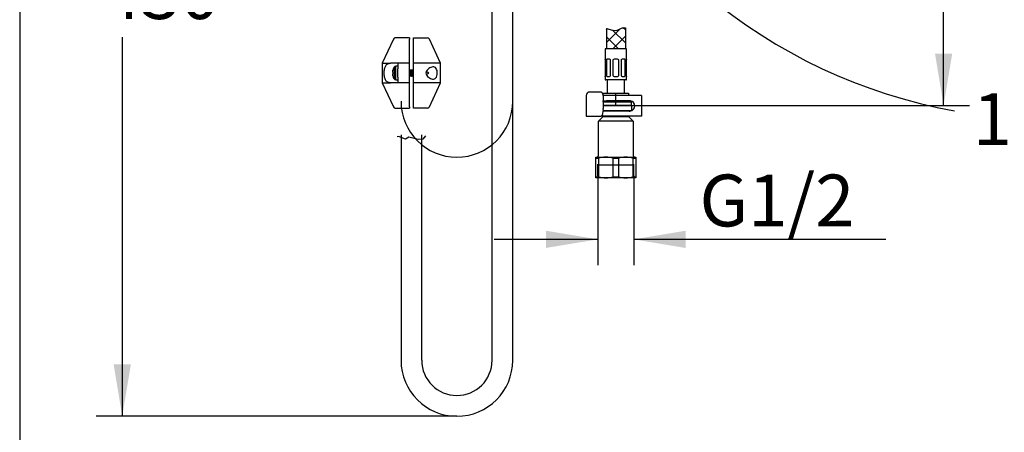
# Model space of a CAD drawing. Units: millimetres. Extents: x 7 to 203, y 5 to 291.
# Drawn here: x 7 to 121, y 74 to 122 of the extents above; entities that cross this region are included whole.
import ezdxf
from ezdxf.enums import TextEntityAlignment as Align
from ezdxf.lldxf.tags import DXFTag

# ---------------------------------------------------------------- set-up
doc = ezdxf.new("R2010")
doc.units = ezdxf.units.MM
for name, color, linetype in [('Default', 7, 'Continuous'), ('DIN-ISO_Templates', 7, 'Continuous'), ('Layer12', 7, 'Continuous'), ('Layer3', 7, 'Continuous'), ('Layer7', 7, 'Continuous'), ('MDS_Layer_19', 7, 'Continuous'), ('MDS_Layer_20', 7, 'Continuous'), ('MDS_Layer_94', 7, 'Continuous'), ('Standard', 7, 'Continuous'), ('ﾃﾞﾌｫﾙﾄ', 7, 'Continuous')]:
    doc.layers.add(name, color=color, linetype=linetype)
doc.styles.add('SEACAD_Arial', font='arial.ttf')
tags = doc.linetypes.add('CENTER2', pattern=[28.575, 19.05, -3.175, 3.175, -3.175]).pattern_tags.tags
tags[10:11] = [DXFTag(74, 4), DXFTag(75, 0), DXFTag(340, '0'), DXFTag(46, 0.0), DXFTag(50, 0.0), DXFTag(44, 0.0), DXFTag(45, 0.0)]
tags[8:9] = [DXFTag(74, 4), DXFTag(75, 0), DXFTag(340, '0'), DXFTag(46, 0.0), DXFTag(50, 0.0), DXFTag(44, 0.0), DXFTag(45, 0.0)]
tags[6:7] = [DXFTag(74, 4), DXFTag(75, 0), DXFTag(340, '0'), DXFTag(46, 0.0), DXFTag(50, 0.0), DXFTag(44, 0.0), DXFTag(45, 0.0)]
tags[4:5] = [DXFTag(74, 4), DXFTag(75, 0), DXFTag(340, '0'), DXFTag(46, 0.0), DXFTag(50, 0.0), DXFTag(44, 0.0), DXFTag(45, 0.0)]
tags = doc.linetypes.add('HIDDEN2', pattern=[4.7625, 3.175, -1.5875]).pattern_tags.tags
tags[6:7] = [DXFTag(74, 4), DXFTag(75, 0), DXFTag(340, '0'), DXFTag(46, 0.0), DXFTag(50, 0.0), DXFTag(44, 0.0), DXFTag(45, 0.0)]
tags[4:5] = [DXFTag(74, 4), DXFTag(75, 0), DXFTag(340, '0'), DXFTag(46, 0.0), DXFTag(50, 0.0), DXFTag(44, 0.0), DXFTag(45, 0.0)]
doc.dimstyles.new('TPI_1_5', dxfattribs={"dimtxt": 6, "dimasz": 6, "dimexe": 3, "dimexo": 0, "dimgap": 1.5, "dimtad": 0, "dimtih": 1, "dimtoh": 1, "dimdec": 0, "dimlfac": 5, "dimtxsty": 'SEACAD_Arial', "dimblk1": '_SE_FILLED', "dimblk2": '_SE_FILLED', "dimsah": 1, "dimcen": 3, "dimadec": 0, "dimazin": 0, "dimtfac": 0.7, "dimtdec": 3, "dimtofl": 0, "dimtmove": 0, "dimatfit": 3, "dimfxl": 1, "dimarcsym": 0})

# ---------------------------------------------------------------- blocks, each defined once
blk = doc.blocks.new('DMBLK20')
at = {"layer": 'Default', "linetype": 'Continuous'}
for points in [[(71.04, 145.92), (67.79, 151.06), (69.19, 145.14)], [(182.16, 145.14), (183.56, 151.06), (180.31, 145.92)]]:
    blk.add_hatch(color=7, dxfattribs=at).paths.add_polyline_path(points)
at = {"layer": 'Default', "color": 7, "linetype": 'Continuous'}
for p, q in [((78.27, 154.88), (64.97, 150.04)), ((173.14, 154.86), (186.38, 150.04))]:
    blk.add_line(p, q, dxfattribs=at)
for start, end in [(200, 259.8653), (280.1347, 340)]:
    blk.add_arc((125.67, 172.13), 61.6, start, end, dxfattribs=at)
at = {"layer": 'Default', "color": 7, "linetype": 'Continuous', "style": 'SEACAD_Arial'}
blk.add_text('140°', height=6, dxfattribs=at).set_placement((116.93, 113.53), align=Align.TOP_LEFT)
blk = doc.blocks.new('_SE_FILLED')
at = {"color": 0}
blk.add_line((0, 0), (-1, 0), dxfattribs=at)
blk.add_solid([(0, 0), (-1, -0.1665), (-1, 0.1665), (0, 0)], dxfattribs=at)
blk = doc.blocks.new('DMBLK23')
at = {"layer": 'Layer3', "linetype": 'Continuous'}
for points in [[(17.47, 186.12), (19.47, 186.12), (18.47, 192.12)], [(17.47, 82.12), (18.47, 76.12), (19.47, 82.12)]]:
    blk.add_hatch(color=7, dxfattribs=at).paths.add_polyline_path(points)
at = {"layer": 'Layer3', "color": 7, "linetype": 'Continuous'}
for p, q in [((56.32, 192.12), (15.47, 192.12)), ((18.47, 192.12), (18.47, 139.22)), ((18.47, 120.02), (18.47, 76.12)), ((57.21, 76.12), (15.47, 76.12))]:
    blk.add_line(p, q, dxfattribs=at)
at = {"layer": 'Layer3', "color": 7, "linetype": 'Continuous', "style": 'SEACAD_Arial'}
for s, p in [('580', (11.43, 137.12)), ('- 430', (11.43, 128.12))]:
    blk.add_text(s, height=6, dxfattribs=at).set_placement(p, align=Align.TOP_LEFT)
blk = doc.blocks.new('DMBLK24')
at = {"layer": 'ﾃﾞﾌｫﾙﾄ', "linetype": 'Continuous'}
for points in [[(67.51, 95.6), (73.51, 96.6), (67.51, 97.6)], [(83.7, 95.6), (83.7, 97.6), (77.7, 96.6)]]:
    blk.add_hatch(color=7, dxfattribs=at).paths.add_polyline_path(points)
at = {"layer": 'ﾃﾞﾌｫﾙﾄ', "color": 7, "linetype": 'Continuous'}
for p, q in [((73.51, 103.95), (73.51, 93.6)), ((77.7, 103.95), (77.7, 93.6)), ((73.51, 96.6), (61.51, 96.6)), ((106.85, 96.6), (77.7, 96.6))]:
    blk.add_line(p, q, dxfattribs=at)
at = {"layer": 'ﾃﾞﾌｫﾙﾄ', "color": 7, "linetype": 'Continuous', "style": 'SEACAD_Arial'}
blk.add_text('G1/2', height=6, dxfattribs=at).set_placement((85.29, 104.1), align=Align.TOP_LEFT)
blk = doc.blocks.new('DMBLK25')
at = {"layer": 'Standard', "linetype": 'Continuous'}
for points in [[(114.55, 186.12), (113.55, 192.12), (112.55, 186.12)], [(114.55, 118.12), (112.55, 118.12), (113.55, 112.12)]]:
    blk.add_hatch(color=7, dxfattribs=at).paths.add_polyline_path(points)
at = {"layer": 'Standard', "color": 7, "linetype": 'Continuous'}
for p, q in [((83.07, 192.12), (116.55, 192.12)), ((113.55, 157.22), (113.55, 192.12)), ((113.55, 112.12), (113.55, 147.02)), ((86.32, 112.12), (116.55, 112.12))]:
    blk.add_line(p, q, dxfattribs=at)
at = {"layer": 'Standard', "color": 7, "linetype": 'Continuous', "style": 'SEACAD_Arial'}
blk.add_text('400', height=6, dxfattribs=at).set_placement((106.5, 155.12), align=Align.TOP_LEFT)

msp = doc.modelspace()

# ---------------------------------------------------------------- hatches: boundary and pattern name
at = {"layer": 'Layer7', "linetype": 'Continuous'}
h = msp.add_hatch(dxfattribs=at)
h.set_pattern_fill('NET', scale=0.333333, angle=45, style=0)
edge = h.paths.add_edge_path()
edge.add_line((74.51, 118.66), (76.71, 118.66))
edge.add_line((76.71, 118.66), (76.71, 121.1))
edge.add_spline(control_points=[(76.71, 121.1), (76.55, 121.11), (76.25, 121.13), (75.86, 120.76), (75.15, 120.8), (74.72, 121.01), (74.52, 121.01), (74.51, 121.01)], knot_values=[0, 0, 0, 0, 0.186741, 0.360371, 0.74424, 0.979591, 1, 1, 1, 1], degree=3, periodic=0)
edge.add_line((74.51, 121.01), (74.51, 118.66))

# ---------------------------------------------------------------- linework, layer by layer
at = {"layer": 'Default', "color": 7, "linetype": 'Continuous'}
for p, q in [((72.18, 113.26), (72.18, 110.86)), ((73.16, 113.66), (72.58, 113.66)), ((73.36, 113.66), (73.16, 113.66)), ((73.82, 113.66), (73.36, 113.66)), ((74.15, 113.26), (74.15, 111.76)), ((74.52, 113.26), (74.15, 113.26)), ((76.98, 113.26), (74.52, 113.26)), ((77.31, 113.26), (76.98, 113.26)), ((78.21, 113.26), (77.31, 113.26)), ((78.57, 113.26), (78.21, 113.26)), ((78.57, 113.26), (78.57, 110.86)), ((74.15, 112.66), (74.52, 112.66)), ((74.15, 112.12), (77.35, 112.12)), ((77.41, 112.06), (74.15, 112.06)), ((76.98, 112.66), (74.52, 112.66)), ((77.21, 112.66), (76.98, 112.66)), ((77.35, 112.12), (77.41, 112.06)), ((77.41, 112.06), (77.41, 111.52)), ((72.18, 110.86), (72.35, 110.86)), ((72.35, 110.86), (72.93, 110.86)), ((72.93, 110.86), (73.49, 110.86)), ((73.49, 110.86), (73.9, 110.86)), ((73.61, 110.28), (74.11, 110.78)), ((74.52, 110.86), (73.93, 110.86)), ((74.14, 111.62), (74.01, 110.99)), ((74.52, 111.46), (74.1, 111.46)), ((74.11, 110.78), (74.11, 110.86)), ((77.11, 110.78), (74.11, 110.78)), ((74.12, 111.52), (77.41, 111.52)), ((77.21, 111.46), (74.31, 111.46)), ((76.98, 110.86), (74.52, 110.86)), ((77.31, 110.86), (76.98, 110.86)), ((77.11, 110.86), (77.11, 110.78)), ((77.11, 110.78), (77.61, 110.28)), ((77.16, 111.46), (77.21, 111.46)), ((78.21, 110.86), (77.31, 110.86)), ((77.41, 111.52), (77.37, 111.49)), ((78.57, 110.86), (78.21, 110.86)), ((77.61, 110.28), (73.61, 110.28)), ((73.61, 106.32), (73.61, 110.28)), ((77.61, 110.28), (77.61, 106.32)), ((73.31, 106.01), (73.31, 106.12)), ((73.31, 106.12), (74.46, 106.12)), ((73.31, 103.84), (73.31, 106.01)), ((73.31, 106.01), (73.61, 106.01)), ((73.61, 106.01), (73.61, 103.84)), ((74.46, 106.12), (76.76, 106.12)), ((75.31, 103.84), (75.31, 106.01)), ((75.31, 106.01), (75.91, 106.01)), ((75.91, 106.01), (75.91, 103.84)), ((76.76, 106.12), (77.91, 106.12)), ((77.61, 103.84), (77.61, 106.01)), ((77.61, 106.01), (77.91, 106.01)), ((77.91, 106.12), (77.91, 106.01)), ((77.91, 106.01), (77.91, 103.84)), ((73.31, 103.84), (73.61, 103.84)), ((73.31, 103.72), (73.31, 103.84)), ((74.46, 103.72), (73.31, 103.72)), ((76.76, 103.72), (74.46, 103.72)), ((75.31, 103.84), (75.91, 103.84)), ((77.91, 103.72), (76.76, 103.72)), ((77.61, 103.84), (77.91, 103.84)), ((77.91, 103.84), (77.91, 103.72))]:
    msp.add_line(p, q, dxfattribs=at)
at = {"layer": 'Default', "color": 7, "linetype": 'HIDDEN2'}
msp.add_line((73.51, 105.22), (77.7, 105.22), dxfattribs=at)
at = {"layer": 'Default', "color": 7, "linetype": 'Continuous'}
for centre, radius, start, end in [((72.58, 113.26), 0.4, 90, 180), ((77.21, 112.06), 0.599, 80.1708, 90.0074), ((77.21, 112.06), 0.6, 279.8219, 80.1781), ((77.21, 112.06), 0.599, 269.9926, 279.8292), ((73.41, 106.32), 0.2, 270, 0), ((74.47, 102.82), 3.3, 90.2895, 105.2092), ((74.44, 102.8), 3.32, 74.8512, 89.65), ((76.77, 102.82), 3.3, 90.2895, 105.2092), ((76.74, 102.8), 3.32, 74.8512, 89.65), ((77.81, 106.32), 0.2, 180, 270), ((74.48, 107.05), 3.32, 254.8512, 269.65), ((74.44, 107.02), 3.3, 270.2895, 285.2092), ((76.78, 107.05), 3.32, 254.8512, 269.65), ((76.74, 107.02), 3.3, 270.2895, 285.2092)]:
    msp.add_arc(centre, radius, start, end, dxfattribs=at)
for centre, major_axis, ratio, start_param, end_param in [((73.82, 113.26), (0, -0.4), 0.819152, 1.570796, 3.141593), ((73.92, 111.76), (0, -0.4), 0.573576, 1.22173, 1.570796), ((73.9, 111.06), (0, 0.2), 0.573576, 3.141593, 4.363323)]:
    msp.add_ellipse(centre, major_axis=major_axis, ratio=ratio, start_param=start_param, end_param=end_param, dxfattribs=at)
at = {"layer": 'DIN-ISO_Templates', "color": 7, "linetype": 'Continuous'}
msp.add_line((6.6, 291), (6.6, 5), dxfattribs=at)
at = {"layer": 'Layer12', "color": 7, "linetype": 'Continuous'}
for p, q in [((50.48, 108.5), (50.3, 108.46)), ((50.75, 108.39), (50.48, 108.5)), ((51.25, 108.22), (50.75, 108.39)), ((51.63, 108.45), (51.25, 108.22)), ((51.96, 108.35), (51.63, 108.45)), ((52.74, 108.18), (51.96, 108.35)), ((53.58, 108.58), (53.26, 108.22)), ((53.26, 108.22), (52.74, 108.18))]:
    msp.add_line(p, q, dxfattribs=at)
at = {"layer": 'Layer3', "color": 7, "linetype": 'CENTER2'}
msp.add_line((75.61, 112.12), (75.61, 113.52), dxfattribs=at)
at = {"layer": 'Layer3', "color": 7, "linetype": 'Continuous'}
msp.add_line((75.61, 112.12), (86.32, 112.12), dxfattribs=at)
at = {"layer": 'Layer7', "color": 7, "linetype": 'Continuous'}
for p, q in [((74.51, 121.01), (74.51, 118.66)), ((76.71, 121.1), (76.71, 118.66)), ((74.36, 118.66), (74.36, 117.46)), ((76.86, 118.66), (74.36, 118.66)), ((76.86, 117.46), (76.86, 118.66)), ((74.37, 117.46), (74.36, 117.46)), ((74.87, 117.46), (74.6, 117.46)), ((75.8, 117.46), (75.42, 117.46)), ((76.61, 117.46), (76.35, 117.46)), ((76.84, 117.46), (76.86, 117.46)), ((74.41, 115.56), (74.41, 117.38)), ((74.51, 117.38), (74.51, 115.56)), ((75.01, 115.56), (75.01, 117.38)), ((75.26, 117.38), (75.26, 115.56)), ((75.96, 115.56), (75.96, 117.38)), ((76.21, 117.38), (76.21, 115.56)), ((76.7, 115.56), (76.7, 117.38)), ((76.81, 117.38), (76.81, 115.56)), ((74.37, 115.48), (74.36, 115.48)), ((74.36, 115.48), (74.36, 115.16)), ((74.6, 115.48), (74.87, 115.48)), ((75.42, 115.48), (75.8, 115.48)), ((76.35, 115.48), (76.61, 115.48)), ((76.86, 115.48), (76.84, 115.48)), ((76.86, 115.16), (76.86, 115.48)), ((76.76, 115.06), (74.46, 115.06))]:
    msp.add_line(p, q, dxfattribs=at)
for centre, radius, start, end in [((74.86, 117.29), 0.175, 32.7998, 87.0776), ((75.42, 117.26), 0.2, 90, 143.1301), ((75.8, 117.26), 0.2, 36.8699, 90), ((76.35, 117.29), 0.171, 92.2443, 147.8782), ((74.46, 115.16), 0.1, 180, 270), ((74.86, 115.65), 0.171, 272.2443, 327.8782), ((75.42, 115.68), 0.2, 216.8699, 270), ((75.8, 115.68), 0.2, 270, 323.1301), ((76.36, 115.66), 0.175, 212.7998, 267.0776), ((76.76, 115.16), 0.1, 270, 0)]:
    msp.add_arc(centre, radius, start, end, dxfattribs=at)
for centre, major_axis, start_param, end_param in [((74.62, 117.26), (0, 0.2), 0, 0.927295), ((76.59, 117.26), (0, -0.2), 2.214297, 3.141593), ((74.62, 115.68), (0, 0.2), 2.214297, 3.141593), ((76.59, 115.68), (0, -0.2), 0, 0.927295)]:
    msp.add_ellipse(centre, major_axis=major_axis, ratio=0.707107, start_param=start_param, end_param=end_param, dxfattribs=at)
for points, knots in [([(74.51, 121.01), (74.52, 121.01), (74.72, 121.01), (75.15, 120.8), (75.86, 120.76), (76.25, 121.13), (76.55, 121.11), (76.71, 121.1)], [0, 0, 0, 0, 0.020409, 0.25576, 0.639629, 0.813259, 1, 1, 1, 1]), ([(74.41, 117.38), (74.4, 117.4), (74.4, 117.41), (74.4, 117.43), (74.39, 117.43), (74.38, 117.46), (74.38, 117.46), (74.37, 117.46)], [0, 0, 0, 0, 0.25, 0.25, 0.5, 0.5, 1, 1, 1, 1]), ([(74.6, 117.46), (74.59, 117.46), (74.58, 117.46), (74.56, 117.45), (74.56, 117.45), (74.53, 117.43), (74.52, 117.41), (74.51, 117.38)], [0, 0, 0, 0, 0.25, 0.25, 0.5, 0.5, 1, 1, 1, 1]), ([(76.7, 117.38), (76.7, 117.4), (76.69, 117.41), (76.68, 117.43), (76.67, 117.43), (76.65, 117.46), (76.63, 117.46), (76.61, 117.46)], [0, 0, 0, 0, 0.25, 0.25, 0.5, 0.5, 1, 1, 1, 1]), ([(76.84, 117.46), (76.84, 117.46), (76.84, 117.46), (76.83, 117.45), (76.83, 117.45), (76.82, 117.43), (76.81, 117.41), (76.81, 117.38)], [0, 0, 0, 0, 0.25, 0.25, 0.5, 0.5, 1, 1, 1, 1]), ([(74.37, 115.48), (74.37, 115.48), (74.38, 115.48), (74.38, 115.49), (74.39, 115.5), (74.39, 115.52), (74.4, 115.54), (74.41, 115.56)], [0, 0, 0, 0, 0.25, 0.25, 0.5, 0.5, 1, 1, 1, 1]), ([(74.51, 115.56), (74.52, 115.55), (74.52, 115.54), (74.53, 115.52), (74.54, 115.51), (74.56, 115.49), (74.58, 115.48), (74.6, 115.48)], [0, 0, 0, 0, 0.25, 0.25, 0.5, 0.5, 1, 1, 1, 1]), ([(76.61, 115.48), (76.62, 115.48), (76.63, 115.48), (76.65, 115.49), (76.66, 115.5), (76.68, 115.52), (76.69, 115.54), (76.7, 115.56)], [0, 0, 0, 0, 0.25, 0.25, 0.5, 0.5, 1, 1, 1, 1]), ([(76.81, 115.56), (76.81, 115.55), (76.81, 115.54), (76.82, 115.52), (76.82, 115.51), (76.83, 115.49), (76.84, 115.48), (76.84, 115.48)], [0, 0, 0, 0, 0.25, 0.25, 0.5, 0.5, 1, 1, 1, 1])]:
    msp.add_open_spline(points, degree=3, knots=knots, dxfattribs=at)
at = {"layer": 'MDS_Layer_19', "color": 7, "linetype": 'Continuous'}
for p, q in [((74.61, 115.06), (74.61, 113.52)), ((76.61, 113.52), (76.61, 115.06)), ((74.16, 113.52), (77.06, 113.52)), ((74.16, 113.26), (74.16, 113.52)), ((77.06, 113.52), (77.06, 113.26)), ((74.15, 112.52), (77.35, 112.52)), ((74.16, 112.52), (74.16, 112.66)), ((77.06, 112.66), (77.06, 112.52)), ((77.41, 112.18), (77.41, 112.46))]:
    msp.add_line(p, q, dxfattribs=at)
for centre, start, end in [((77.35, 112.46), 0, 90), ((77.35, 112.18), 270, 0)]:
    msp.add_arc(centre, 0.06, start, end, dxfattribs=at)
at = {"layer": 'MDS_Layer_20', "color": 7, "linetype": 'Continuous'}
msp.add_line((77.35, 112.12), (74.15, 112.12), dxfattribs=at)
at = {"layer": 'MDS_Layer_94', "color": 7, "linetype": 'Continuous'}
for p, q in [((49.86, 119.8), (48.55, 116.99)), ((51.72, 119.93), (50.07, 119.93)), ((51.72, 119.93), (51.72, 119.8)), ((51.72, 116.99), (51.72, 119.8)), ((52.17, 119.8), (52.17, 119.93)), ((52.17, 119.93), (53.82, 119.93)), ((52.17, 116.99), (52.17, 119.8)), ((55.33, 116.99), (54.02, 119.8)), ((48.55, 116.99), (49.52, 116.99)), ((48.55, 116.99), (48.55, 114.74)), ((50.36, 116.99), (49.52, 116.99)), ((49.85, 116.34), (49.85, 116.34)), ((49.93, 116.53), (49.93, 115.2)), ((50.14, 115.07), (50.14, 116.65)), ((50.36, 116.65), (50.14, 116.65)), ((51.72, 116.99), (50.36, 116.99)), ((50.36, 116.99), (50.36, 116.35)), ((50.36, 115.38), (50.36, 116.35)), ((51.72, 114.74), (51.72, 116.99)), ((52.17, 114.74), (52.17, 116.99)), ((55.33, 116.99), (52.17, 116.99)), ((55.33, 114.74), (55.33, 116.99)), ((49.85, 115.92), (49.81, 115.92)), ((49.81, 115.81), (49.85, 115.81)), ((49.85, 115.39), (49.85, 115.39)), ((50.36, 115.38), (50.36, 114.74)), ((51.72, 116.15), (51.72, 116.15)), ((51.72, 115.58), (51.86, 115.58)), ((52.02, 116.15), (51.86, 116.15)), ((52, 115.58), (52.16, 115.58)), ((52.17, 116.15), (52.15, 116.15)), ((53.97, 115.86), (53.67, 116.04)), ((53.67, 115.69), (53.97, 115.86)), ((48.55, 114.74), (49.52, 114.74)), ((48.55, 114.74), (49.86, 111.93)), ((50.36, 114.74), (49.52, 114.74)), ((50.14, 115.07), (50.36, 115.07)), ((51.72, 114.74), (50.36, 114.74)), ((51.72, 111.93), (51.72, 114.74)), ((55.33, 114.74), (52.17, 114.74)), ((52.17, 111.93), (52.17, 114.74)), ((54.02, 111.93), (55.33, 114.74)), ((50.07, 111.8), (51.72, 111.8)), ((51.72, 111.93), (51.72, 111.8)), ((52.17, 111.8), (52.17, 111.93)), ((53.82, 111.8), (52.17, 111.8))]:
    msp.add_line(p, q, dxfattribs=at)
for centre, radius, start, end in [((50.07, 119.7), 0.226, 90, 155), ((53.82, 119.7), 0.226, 25, 90), ((51.24, 115.86), 1.47, 161.2203, 167.6156), ((51.24, 115.86), 1.47, 152.9643, 161.2113), ((50.14, 116.43), 0.226, 90, 152.9643), ((51.24, 115.86), 1.47, 192.3844, 198.7797), ((51.52, 115.86), 1.67, 178.064, 181.936), ((51.24, 115.86), 1.47, 198.7887, 207.0357), ((50.14, 115.3), 0.226, 207.0357, 270), ((36.92, 125.01), 17.25, 329.0896, 329.4901), ((65.3, 124.28), 15.82, 210.8328, 210.8726), ((37.21, 106.89), 16.92, 30.5042, 30.917), ((69.93, 126.96), 21.06, 210.5446, 210.9143), ((69.57, 105), 20.62, 149.1512, 149.4606), ((34.9, 105.44), 19.76, 30.5165, 30.9105), ((38.31, 124.28), 15.82, 329.0829, 329.5245), ((65.58, 107.45), 15.82, 149.0829, 149.5245), ((68.98, 126.29), 19.76, 210.5165, 210.8402), ((34.31, 126.73), 20.62, 329.1164, 329.4606), ((33.95, 104.77), 21.06, 30.5446, 30.8824), ((66.67, 124.84), 16.92, 210.5042, 210.9618), ((66.97, 106.72), 17.25, 149.126, 149.4901), ((38.58, 107.45), 15.82, 30.8328, 30.9678), ((50.07, 112.03), 0.226, 205, 270), ((53.82, 112.03), 0.226, 270, 335)]:
    msp.add_arc(centre, radius, start, end, dxfattribs=at)
for points, knots in [([(49.52, 114.74), (49.41, 114.74), (49.3, 114.75), (49.12, 114.84), (49.04, 114.91), (48.91, 115.11), (48.86, 115.24), (48.8, 115.53), (48.79, 115.7), (48.79, 116.02), (48.8, 116.19), (48.86, 116.49), (48.91, 116.61), (49.03, 116.81), (49.11, 116.89), (49.3, 116.97), (49.41, 116.99), (49.52, 116.99)], [0, 0, 0, 0, 0.125, 0.125, 0.25, 0.25, 0.375, 0.375, 0.5, 0.5, 0.625, 0.625, 0.75, 0.75, 0.875, 0.875, 1, 1, 1, 1]), ([(51.94, 115.48), (51.94, 115.47), (51.94, 115.47), (51.92, 115.47), (51.91, 115.51), (51.89, 115.64), (51.88, 115.73), (51.85, 115.92), (51.84, 116.01), (51.82, 116.17), (51.81, 116.22), (51.79, 116.26), (51.78, 116.26), (51.78, 116.25)], [0, 0, 0, 0, 0.070134, 0.070134, 0.270487, 0.270487, 0.47084, 0.47084, 0.671194, 0.671194, 0.871547, 0.871547, 1, 1, 1, 1]), ([(51.94, 116.25), (51.94, 116.26), (51.95, 116.26), (51.96, 116.25), (51.97, 116.22), (51.99, 116.15), (51.99, 116.15), (51.99, 116.15)], [0, 0, 0, 0, 0.255806, 0.255806, 0.986577, 0.986577, 1, 1, 1, 1]), ([(52.17, 115.75), (52.17, 115.76), (52.16, 115.77), (52.15, 115.87), (52.14, 115.97), (52.12, 116.14), (52.11, 116.2), (52.09, 116.26), (52.08, 116.27), (52.07, 116.25)], [0, 0, 0, 0, 0.044049, 0.044049, 0.390767, 0.390767, 0.737485, 0.737485, 1, 1, 1, 1]), ([(54.19, 116.51), (54.35, 116.57), (54.5, 116.59), (54.76, 116.49), (54.86, 116.35), (54.96, 115.96), (54.95, 115.72), (54.84, 115.34), (54.73, 115.22), (54.47, 115.14), (54.31, 115.16), (54.08, 115.27), (54, 115.31), (53.85, 115.43), (53.78, 115.5), (53.66, 115.67), (53.62, 115.78), (53.63, 116), (53.69, 116.1), (53.81, 116.26), (53.88, 116.33), (54.04, 116.44), (54.11, 116.48), (54.19, 116.51)], [0, 0, 0, 0, 0.125, 0.125, 0.25, 0.25, 0.375, 0.375, 0.5, 0.5, 0.625, 0.625, 0.6875, 0.6875, 0.75, 0.75, 0.8125, 0.8125, 0.875, 0.875, 0.9375, 0.9375, 1, 1, 1, 1]), ([(49.81, 115.92), (49.8, 115.92), (49.8, 115.93), (49.8, 115.93), (49.79, 115.94), (49.79, 115.95), (49.79, 115.97), (49.79, 115.99), (49.79, 116.01), (49.79, 116.03), (49.79, 116.05), (49.79, 116.08), (49.8, 116.11), (49.8, 116.13), (49.8, 116.15), (49.81, 116.18)], [0, 0, 0, 0, 0.187997, 0.187997, 0.187997, 0.381683, 0.381683, 0.381683, 0.605616, 0.605616, 0.605616, 0.814772, 0.814772, 0.814772, 1, 1, 1, 1]), ([(49.81, 115.55), (49.8, 115.57), (49.8, 115.6), (49.8, 115.62), (49.79, 115.65), (49.79, 115.67), (49.79, 115.69), (49.79, 115.72), (49.79, 115.74), (49.79, 115.76), (49.79, 115.77), (49.79, 115.79), (49.8, 115.8), (49.8, 115.8), (49.8, 115.81), (49.81, 115.81)], [0, 0, 0, 0, 0.187997, 0.187997, 0.187997, 0.381683, 0.381683, 0.381683, 0.605616, 0.605616, 0.605616, 0.814772, 0.814772, 0.814772, 1, 1, 1, 1]), ([(51.86, 115.59), (51.85, 115.6), (51.85, 115.6), (51.85, 115.61), (51.84, 115.62), (51.84, 115.64), (51.83, 115.66), (51.83, 115.68), (51.82, 115.71), (51.82, 115.74), (51.81, 115.76), (51.81, 115.8), (51.8, 115.83), (51.8, 115.86), (51.79, 115.89), (51.78, 115.92), (51.78, 115.96), (51.77, 115.99), (51.77, 116.01), (51.76, 116.04), (51.76, 116.06), (51.75, 116.08), (51.75, 116.1), (51.74, 116.12), (51.74, 116.13), (51.73, 116.14), (51.73, 116.15), (51.72, 116.15)], [0, 0, 0, 0, 0.0552078, 0.0552078, 0.0552078, 0.1736967, 0.1736967, 0.1736967, 0.2922513, 0.2922513, 0.2922513, 0.4107412, 0.4107412, 0.4107412, 0.5292969, 0.5292969, 0.5292969, 0.6477896, 0.6477896, 0.6477896, 0.7663434, 0.7663434, 0.7663434, 0.88484, 0.88484, 0.88484, 1, 1, 1, 1]), ([(51.77, 115.58), (51.77, 115.54), (51.78, 115.51), (51.79, 115.47), (51.8, 115.46), (51.81, 115.48)], [0, 0, 0, 0, 0.43386, 0.43386, 1, 1, 1, 1]), ([(51.86, 116.14), (51.86, 116.14), (51.87, 116.13), (51.87, 116.13), (51.87, 116.12), (51.88, 116.11), (51.88, 116.09), (51.89, 116.07), (51.89, 116.04), (51.9, 116.02), (51.9, 115.99), (51.91, 115.96), (51.91, 115.93), (51.92, 115.9), (51.93, 115.87), (51.93, 115.83), (51.94, 115.8), (51.94, 115.77), (51.95, 115.74), (51.95, 115.71), (51.96, 115.69), (51.96, 115.66), (51.97, 115.64), (51.97, 115.62), (51.98, 115.61), (51.98, 115.59), (51.99, 115.59), (51.99, 115.58), (52, 115.58), (52, 115.58), (52, 115.58)], [0, 0, 0, 0, 0.01871, 0.01871, 0.01871, 0.13736, 0.13736, 0.13736, 0.255952, 0.255952, 0.255952, 0.374605, 0.374605, 0.374605, 0.493196, 0.493196, 0.493196, 0.611852, 0.611852, 0.611852, 0.730443, 0.730443, 0.730443, 0.849101, 0.849101, 0.849101, 0.967695, 0.967695, 0.967695, 1, 1, 1, 1]), ([(52.15, 115.59), (52.14, 115.6), (52.14, 115.61), (52.14, 115.62), (52.13, 115.64), (52.13, 115.66), (52.12, 115.69), (52.12, 115.71), (52.11, 115.74), (52.1, 115.77), (52.1, 115.8), (52.09, 115.83), (52.09, 115.86), (52.08, 115.9), (52.08, 115.93), (52.07, 115.96), (52.07, 115.99), (52.06, 116.02), (52.06, 116.04), (52.05, 116.07), (52.05, 116.09), (52.04, 116.11), (52.04, 116.12), (52.03, 116.13), (52.02, 116.14), (52.02, 116.14), (52.02, 116.15), (52.02, 116.15)], [0, 0, 0, 0, 0.091968, 0.091968, 0.091968, 0.211498, 0.211498, 0.211498, 0.330997, 0.330997, 0.330997, 0.450519, 0.450519, 0.450519, 0.570024, 0.570024, 0.570024, 0.689539, 0.689539, 0.689539, 0.80905, 0.80905, 0.80905, 0.928556, 0.928556, 0.928556, 1, 1, 1, 1]), ([(52.06, 115.58), (52.07, 115.53), (52.08, 115.5), (52.09, 115.47), (52.1, 115.47), (52.11, 115.48)], [0, 0, 0, 0, 0.530314, 0.530314, 1, 1, 1, 1])]:
    msp.add_open_spline(points, degree=3, knots=knots, dxfattribs=at)
msp.add_open_spline([(52.16, 116.14), (52.16, 116.13), (52.16, 116.12), (52.17, 116.12)], degree=3, dxfattribs=at)
at = {"layer": 'Standard', "color": 7, "linetype": 'Continuous'}
for p, q in [((61.28, 82.59), (61.28, 139.8)), ((63.68, 82.59), (63.68, 139.8)), ((50.74, 108.72), (50.74, 82.59)), ((53.14, 82.59), (53.14, 108.72))]:
    msp.add_line(p, q, dxfattribs=at)
at = {"layer": 'Standard', "color": 7, "linetype": 'HIDDEN2'}
msp.add_arc((57.21, 112.59), 6.47, 180, 0, dxfattribs=at)
at = {"layer": 'Standard', "color": 7, "linetype": 'Continuous'}
for radius in [6.47, 4.07]:
    msp.add_arc((57.21, 82.59), radius, 180, 0, dxfattribs=at)
at = {"layer": 'ﾃﾞﾌｫﾙﾄ', "color": 7, "linetype": 'HIDDEN2'}
for p, q in [((73.51, 103.95), (73.51, 105.32)), ((77.7, 103.95), (77.7, 105.32))]:
    msp.add_line(p, q, dxfattribs=at)

# ---------------------------------------------------------------- dimensions: what is measured, and where the dimension line sits
at = {"layer": 'Default', "color": 7, "linetype": 'Continuous'}
dim = msp.add_angular_dim_2l(base=(125.67, 110.53), line1=((125.67, 172.13), (173.14, 154.86)), line2=((125.67, 172.13), (78.27, 154.88)), text='\\A1;<>', dimstyle='TPI_1_5', override={"dimtolj": 1}, dxfattribs=at)
dim.commit()
dim.dimension.update_dxf_attribs({"geometry": 'DMBLK20', "text_midpoint": (125.67, 110.53), "dimtype": 162})
at = {"layer": 'Layer3', "color": 7, "linetype": 'Continuous'}
dim = msp.add_linear_dim(base=(18.47, 76.12), p1=(64.9, 192.12), p2=(57.21, 76.12), angle=90, text='\\A1;<>\\X- 430', dimstyle='TPI_1_5', dxfattribs=at)
dim.commit()
dim.dimension.update_dxf_attribs({"geometry": 'DMBLK23', "text_midpoint": (18.47, 134.12), "dimtype": 160})
at = {"layer": 'Standard', "color": 7, "linetype": 'Continuous'}
dim = msp.add_linear_dim(base=(113.55, 192.12), p1=(86.32, 112.12), p2=(83.07, 192.12), angle=90, text='\\A1;<>', dimstyle='TPI_1_5', dxfattribs=at)
dim.commit()
dim.dimension.update_dxf_attribs({"geometry": 'DMBLK25', "text_midpoint": (113.55, 152.12), "dimtype": 160})
at = {"layer": 'ﾃﾞﾌｫﾙﾄ', "color": 7, "linetype": 'Continuous'}
dim = msp.add_linear_dim(base=(73.51, 96.6), p1=(77.7, 103.95), p2=(73.51, 103.95), text='\\A1;G1/2 {}', dimstyle='TPI_1_5', override={"dimtolj": 1}, dxfattribs=at)
dim.commit()
dim.dimension.update_dxf_attribs({"geometry": 'DMBLK24', "text_midpoint": (83.19, 96.6), "dimtype": 160})

doc.saveas('drawing.dxf')
